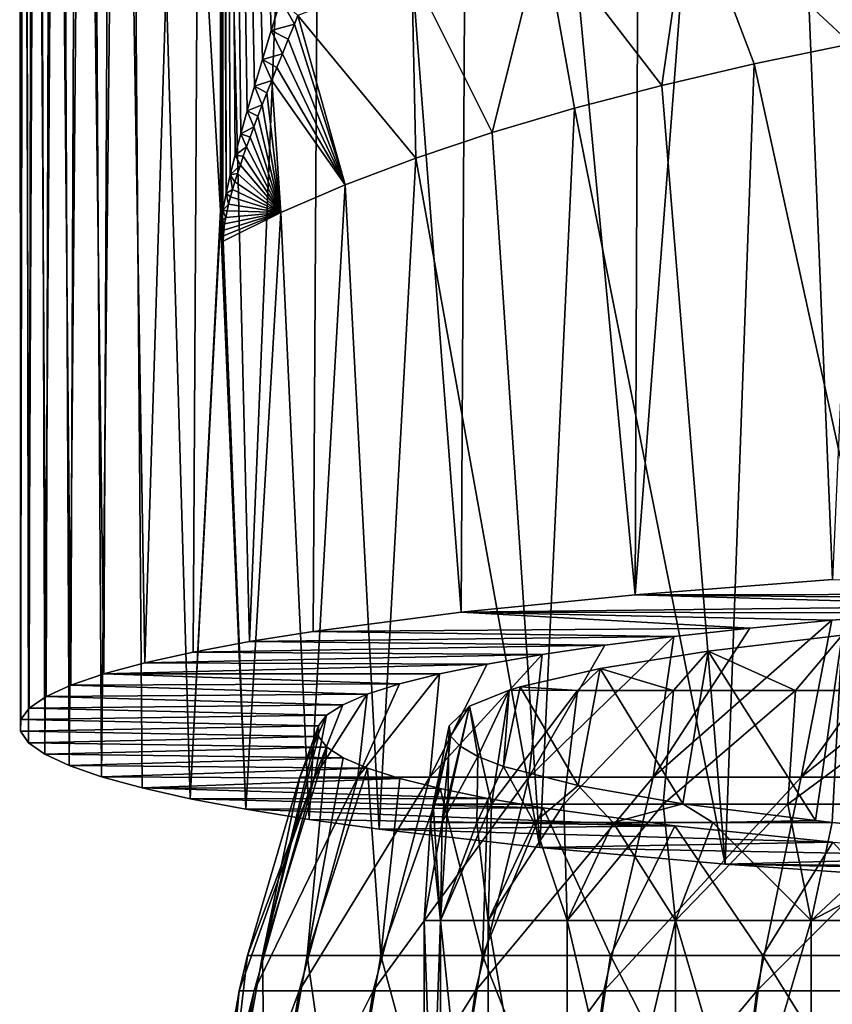
# Model space of a CAD drawing. Units: millimetres. Extents: x -26 to 26, y 0 to 117.
# Drawn here: x -25 to -15, y 73 to 85 of the extents above; entities that cross this region are included whole.
import ezdxf

# ---------------------------------------------------------------- set-up
doc = ezdxf.new("R2010")
doc.units = ezdxf.units.MM
doc.header["$LTSCALE"] = 101.851852
for name, color, linetype in [('144', 7, 'CONTINUOUS'), ('146', 7, 'CONTINUOUS'), ('152', 7, 'CONTINUOUS'), ('155', 7, 'CONTINUOUS'), ('159', 7, 'CONTINUOUS'), ('160', 7, 'CONTINUOUS'), ('178', 7, 'CONTINUOUS'), ('179', 7, 'CONTINUOUS'), ('199', 7, 'CONTINUOUS'), ('240', 7, 'CONTINUOUS'), ('241', 7, 'CONTINUOUS'), ('242', 7, 'CONTINUOUS'), ('243', 7, 'CONTINUOUS'), ('248', 7, 'CONTINUOUS')]:
    doc.layers.add(name, color=color, linetype=linetype)

msp = doc.modelspace()

# ---------------------------------------------------------------- linework, layer by layer
at = {"layer": '144', "color": 7, "linetype": 'CONTINUOUS', "true_color": 0xc8c8c8}
for points in [[(-20.061, 68.577, 7.512), (-20.25, 68.577, 4.755), (-20.061, 74, 7.512), (-20.061, 68.577, 7.512)], [(-20.061, 74, 7.512), (-20.25, 68.577, 4.755), (-20.25, 74, 4.755), (-20.061, 74, 7.512)], [(-19.499, 68.577, 10.218), (-20.061, 68.577, 7.512), (-20.061, 74, 7.512), (-19.499, 68.577, 10.218)], [(-19.499, 74, 10.218), (-19.499, 68.577, 10.218), (-20.061, 74, 7.512), (-19.499, 74, 10.218)], [(-18.574, 68.577, 12.823), (-19.499, 68.577, 10.218), (-19.499, 74, 10.218), (-18.574, 68.577, 12.823)], [(-18.574, 74, 12.823), (-18.574, 68.577, 12.823), (-19.499, 74, 10.218), (-18.574, 74, 12.823)], [(-17.302, 68.577, 15.277), (-18.574, 68.577, 12.823), (-17.302, 74, 15.277), (-17.302, 68.577, 15.277)], [(-17.302, 74, 15.277), (-18.574, 68.577, 12.823), (-18.574, 74, 12.823), (-17.302, 74, 15.277)], [(-15.708, 68.577, 17.535), (-17.302, 68.577, 15.277), (-15.708, 74, 17.535), (-15.708, 68.577, 17.535)], [(-15.708, 74, 17.535), (-17.302, 68.577, 15.277), (-17.302, 74, 15.277), (-15.708, 74, 17.535)], [(-13.822, 68.577, 19.555), (-15.708, 68.577, 17.535), (-13.822, 74, 19.554), (-13.822, 68.577, 19.555)], [(-13.822, 74, 19.554), (-15.708, 68.577, 17.535), (-15.708, 74, 17.535), (-13.822, 74, 19.554)]]:
    msp.add_3dface(points, dxfattribs=at)
at = {"layer": '146', "color": 7, "linetype": 'CONTINUOUS', "true_color": 0xc8c8c8}
for points in [[(-20.25, 74, 4.755), (-20.25, 68.577, 4.755), (-20.061, 68.577, 1.998), (-20.25, 74, 4.755)], [(-20.25, 74, 4.755), (-20.061, 68.577, 1.998), (-20.061, 74, 1.998), (-20.25, 74, 4.755)], [(-20.061, 68.577, 1.998), (-19.499, 68.577, -0.708), (-20.061, 74, 1.998), (-20.061, 68.577, 1.998)], [(-20.061, 74, 1.998), (-19.499, 68.577, -0.708), (-19.499, 74, -0.708), (-20.061, 74, 1.998)], [(-19.499, 68.577, -0.708), (-18.574, 68.577, -3.312), (-19.499, 74, -0.708), (-19.499, 68.577, -0.708)], [(-19.499, 74, -0.708), (-18.574, 68.577, -3.312), (-18.574, 74, -3.313), (-19.499, 74, -0.708)], [(-18.574, 68.577, -3.312), (-17.302, 68.577, -5.767), (-18.574, 74, -3.313), (-18.574, 68.577, -3.312)], [(-18.574, 74, -3.313), (-17.302, 68.577, -5.767), (-17.302, 74, -5.767), (-18.574, 74, -3.313)], [(-17.302, 68.577, -5.767), (-15.708, 68.577, -8.025), (-17.302, 74, -5.767), (-17.302, 68.577, -5.767)], [(-17.302, 74, -5.767), (-15.708, 68.577, -8.025), (-15.708, 74, -8.025), (-17.302, 74, -5.767)], [(-15.708, 68.577, -8.025), (-13.822, 68.577, -10.044), (-13.822, 74, -10.044), (-15.708, 68.577, -8.025)], [(-15.708, 74, -8.025), (-15.708, 68.577, -8.025), (-13.822, 74, -10.044), (-15.708, 74, -8.025)]]:
    msp.add_3dface(points, dxfattribs=at)
at = {"layer": '152', "color": 7, "linetype": 'CONTINUOUS', "true_color": 0xc8c8c8}
for points in [[(-24.196, 101.451, 11.012), (-24.037, 75.686, 11.596), (-23.767, 101.665, 12.48), (-24.196, 101.451, 11.012)], [(-24.037, 75.686, 11.596), (-23.563, 75.556, 13.079), (-23.767, 101.665, 12.48), (-24.037, 75.686, 11.596)], [(-23.563, 75.556, 13.079), (-22.998, 75.43, 14.529), (-23.767, 101.665, 12.48), (-23.563, 75.556, 13.079)], [(-23.767, 101.665, 12.48), (-22.998, 75.43, 14.529), (-22.643, 82.336, 15.322), (-23.767, 101.665, 12.48)], [(-22.643, 92.207, 15.322), (-23.767, 101.665, 12.48), (-22.643, 82.336, 15.322), (-22.643, 92.207, 15.322)], [(-24.536, 101.233, 9.52), (-24.418, 75.818, 10.087), (-24.196, 101.451, 11.012), (-24.536, 101.233, 9.52)], [(-24.418, 75.818, 10.087), (-24.037, 75.686, 11.596), (-24.196, 101.451, 11.012), (-24.418, 75.818, 10.087)], [(-24.783, 101.013, 8.01), (-24.705, 75.952, 8.556), (-24.536, 101.233, 9.52), (-24.783, 101.013, 8.01)], [(-24.705, 75.952, 8.556), (-24.418, 75.818, 10.087), (-24.536, 101.233, 9.52), (-24.705, 75.952, 8.556)], [(-24.938, 100.791, 6.486), (-24.895, 76.087, 7.011), (-24.783, 101.013, 8.01), (-24.938, 100.791, 6.486)], [(-24.895, 76.087, 7.011), (-24.705, 75.952, 8.556), (-24.783, 101.013, 8.01), (-24.895, 76.087, 7.011)], [(-24.999, 100.568, 4.956), (-24.989, 76.223, 5.457), (-24.938, 100.791, 6.486), (-24.999, 100.568, 4.956)], [(-24.989, 76.223, 5.457), (-24.895, 76.087, 7.011), (-24.938, 100.791, 6.486), (-24.989, 76.223, 5.457)], [(-24.986, 76.359, 3.9), (-24.989, 76.223, 5.457), (-24.999, 100.568, 4.956), (-24.986, 76.359, 3.9)], [(-24.966, 100.345, 3.425), (-24.986, 76.359, 3.9), (-24.999, 100.568, 4.956), (-24.966, 100.345, 3.425)], [(-24.887, 76.495, 2.346), (-24.986, 76.359, 3.9), (-24.966, 100.345, 3.425), (-24.887, 76.495, 2.346)], [(-24.84, 100.123, 1.9), (-24.887, 76.495, 2.346), (-24.966, 100.345, 3.425), (-24.84, 100.123, 1.9)], [(-24.69, 76.63, 0.802), (-24.887, 76.495, 2.346), (-24.84, 100.123, 1.9), (-24.69, 76.63, 0.802)], [(-24.62, 99.902, 0.385), (-24.69, 76.63, 0.802), (-24.84, 100.123, 1.9), (-24.62, 99.902, 0.385)], [(-24.398, 76.764, -0.728), (-24.69, 76.63, 0.802), (-24.62, 99.902, 0.385), (-24.398, 76.764, -0.728)], [(-24.309, 99.684, -1.113), (-24.398, 76.764, -0.728), (-24.62, 99.902, 0.385), (-24.309, 99.684, -1.113)], [(-24.012, 76.896, -2.235), (-24.398, 76.764, -0.728), (-24.309, 99.684, -1.113), (-24.012, 76.896, -2.235)], [(-23.906, 99.469, -2.588), (-24.012, 76.896, -2.235), (-24.309, 99.684, -1.113), (-23.906, 99.469, -2.588)], [(-23.532, 77.026, -3.716), (-24.012, 76.896, -2.235), (-23.906, 99.469, -2.588), (-23.532, 77.026, -3.716)], [(-22.836, 99.052, -5.449), (-23.532, 77.026, -3.716), (-23.906, 99.469, -2.588), (-22.836, 99.052, -5.449)], [(-22.961, 77.152, -5.164), (-23.532, 77.026, -3.716), (-22.836, 99.052, -5.449), (-22.961, 77.152, -5.164)], [(-22.301, 77.276, -6.573), (-22.961, 77.152, -5.164), (-22.836, 99.052, -5.449), (-22.301, 77.276, -6.573)], [(-21.428, 98.658, -8.153), (-22.301, 77.276, -6.573), (-22.836, 99.052, -5.449), (-21.428, 98.658, -8.153)], [(-21.555, 77.395, -7.939), (-22.301, 77.276, -6.573), (-21.428, 98.658, -8.153), (-21.555, 77.395, -7.939)], [(-19.817, 77.621, -10.515), (-21.555, 77.395, -7.939), (-21.428, 98.658, -8.153), (-19.817, 77.621, -10.515)], [(-19.704, 98.293, -10.662), (-19.817, 77.621, -10.515), (-21.428, 98.658, -8.153), (-19.704, 98.293, -10.662)], [(-17.775, 77.825, -12.855), (-19.817, 77.621, -10.515), (-19.704, 98.293, -10.662), (-17.775, 77.825, -12.855)], [(-17.691, 97.961, -12.94), (-17.775, 77.825, -12.855), (-19.704, 98.293, -10.662), (-17.691, 97.961, -12.94)], [(-16.264, 97.669, -14.262), (-17.775, 77.825, -12.855), (-17.691, 97.961, -12.94), (-16.264, 97.669, -14.262)], [(-15.458, 78.006, -14.923), (-17.775, 77.825, -12.855), (-16.264, 97.669, -14.262), (-15.458, 78.006, -14.923)], [(-14.604, 97.169, -15.566), (-15.458, 78.006, -14.923), (-16.264, 97.669, -14.262), (-14.604, 97.169, -15.566)], [(-16.376, 84.06, 23.615), (-14.285, 74.492, 25.242), (-15.237, 84.296, 24.545), (-16.376, 84.06, 23.615)], [(-17.461, 83.807, 22.617), (-16.717, 74.661, 23.313), (-16.376, 84.06, 23.615), (-17.461, 83.807, 22.617)], [(-16.717, 74.661, 23.313), (-14.285, 74.492, 25.242), (-16.376, 84.06, 23.615), (-16.717, 74.661, 23.313)], [(-18.487, 83.538, 21.554), (-16.717, 74.661, 23.313), (-17.461, 83.807, 22.617), (-18.487, 83.538, 21.554)], [(-19.452, 83.253, 20.429), (-18.893, 74.855, 21.097), (-18.487, 83.538, 21.554), (-19.452, 83.253, 20.429)], [(-18.893, 74.855, 21.097), (-16.717, 74.661, 23.313), (-18.487, 83.538, 21.554), (-18.893, 74.855, 21.097)], [(-20.35, 82.953, 19.247), (-18.893, 74.855, 21.097), (-19.452, 83.253, 20.429), (-20.35, 82.953, 19.247)], [(-21.178, 82.64, 18.01), (-20.778, 75.071, 18.627), (-20.35, 82.953, 19.247), (-21.178, 82.64, 18.01)], [(-20.778, 75.071, 18.627), (-18.893, 74.855, 21.097), (-20.35, 82.953, 19.247), (-20.778, 75.071, 18.627)], [(-21.933, 82.314, 16.723), (-21.602, 75.186, 17.308), (-21.178, 82.64, 18.01), (-21.933, 82.314, 16.723)], [(-21.602, 75.186, 17.308), (-20.778, 75.071, 18.627), (-21.178, 82.64, 18.01), (-21.602, 75.186, 17.308)], [(-22.643, 82.336, 15.322), (-22.998, 75.43, 14.529), (-22.64, 82.218, 15.328), (-22.643, 82.336, 15.322)], [(-22.998, 75.43, 14.529), (-22.343, 75.306, 15.94), (-22.64, 82.218, 15.328), (-22.998, 75.43, 14.529)], [(-22.64, 82.218, 15.328), (-22.343, 75.306, 15.94), (-22.633, 82.12, 15.344), (-22.64, 82.218, 15.328)], [(-22.61, 81.976, 15.392), (-22.343, 75.306, 15.94), (-21.933, 82.314, 16.723), (-22.61, 81.976, 15.392)], [(-22.343, 75.306, 15.94), (-21.602, 75.186, 17.308), (-21.933, 82.314, 16.723), (-22.343, 75.306, 15.94)], [(-22.633, 82.12, 15.344), (-22.343, 75.306, 15.94), (-22.61, 81.976, 15.392), (-22.633, 82.12, 15.344)]]:
    msp.add_3dface(points, dxfattribs=at)
at = {"layer": '155', "color": 7, "linetype": 'CONTINUOUS', "true_color": 0xc8c8c8}
for points in [[(-22.047, 84.45, 16.748), (-21.935, 84.814, 17.021), (-22.613, 102.1, 15.39), (-22.047, 84.45, 16.748)], [(-22.149, 84.112, 16.5), (-22.047, 84.45, 16.748), (-22.613, 102.1, 15.39), (-22.149, 84.112, 16.5)], [(-22.242, 83.799, 16.274), (-22.149, 84.112, 16.5), (-22.613, 102.1, 15.39), (-22.242, 83.799, 16.274)], [(-22.327, 83.509, 16.071), (-22.242, 83.799, 16.274), (-22.613, 102.1, 15.39), (-22.327, 83.509, 16.071)], [(-22.403, 83.239, 15.889), (-22.327, 83.509, 16.071), (-22.613, 102.1, 15.39), (-22.403, 83.239, 15.889)], [(-22.47, 82.989, 15.728), (-22.403, 83.239, 15.889), (-22.613, 102.1, 15.39), (-22.47, 82.989, 15.728)], [(-22.528, 82.756, 15.59), (-22.47, 82.989, 15.728), (-22.613, 102.1, 15.39), (-22.528, 82.756, 15.59)], [(-22.576, 82.539, 15.476), (-22.528, 82.756, 15.59), (-22.613, 102.1, 15.39), (-22.576, 82.539, 15.476)], [(-22.613, 92.218, 15.39), (-22.576, 82.539, 15.476), (-22.613, 102.1, 15.39), (-22.613, 92.218, 15.39)], [(-22.613, 82.336, 15.39), (-22.576, 82.539, 15.476), (-22.613, 92.218, 15.39), (-22.613, 82.336, 15.39)]]:
    msp.add_3dface(points, dxfattribs=at)
at = {"layer": '159', "color": 7, "linetype": 'CONTINUOUS', "true_color": 0xc8c8c8}
for points in [[(-17.136, 86.062, 23.136), (-15.237, 84.296, 24.545), (-15.246, 86.458, 24.73), (-17.136, 86.062, 23.136)], [(-18.858, 85.622, 21.369), (-17.461, 83.807, 22.617), (-17.136, 86.062, 23.136), (-18.858, 85.622, 21.369)], [(-17.461, 83.807, 22.617), (-16.376, 84.06, 23.615), (-17.136, 86.062, 23.136), (-17.461, 83.807, 22.617)], [(-16.376, 84.06, 23.615), (-15.237, 84.296, 24.545), (-17.136, 86.062, 23.136), (-16.376, 84.06, 23.615)], [(-20.394, 85.144, 19.447), (-19.452, 83.253, 20.429), (-18.858, 85.622, 21.369), (-20.394, 85.144, 19.447)], [(-19.452, 83.253, 20.429), (-18.487, 83.538, 21.554), (-18.858, 85.622, 21.369), (-19.452, 83.253, 20.429)], [(-18.487, 83.538, 21.554), (-17.461, 83.807, 22.617), (-18.858, 85.622, 21.369), (-18.487, 83.538, 21.554)], [(-21.733, 84.629, 17.388), (-20.35, 82.953, 19.247), (-20.394, 85.144, 19.447), (-21.733, 84.629, 17.388)], [(-20.35, 82.953, 19.247), (-19.452, 83.253, 20.429), (-20.394, 85.144, 19.447), (-20.35, 82.953, 19.247)], [(-21.847, 84.349, 17.13), (-21.178, 82.64, 18.01), (-21.774, 84.527, 17.294), (-21.847, 84.349, 17.13)], [(-21.774, 84.527, 17.294), (-21.178, 82.64, 18.01), (-21.733, 84.629, 17.388), (-21.774, 84.527, 17.294)], [(-21.178, 82.64, 18.01), (-20.35, 82.953, 19.247), (-21.733, 84.629, 17.388), (-21.178, 82.64, 18.01)], [(-21.915, 84.179, 16.976), (-21.178, 82.64, 18.01), (-21.847, 84.349, 17.13), (-21.915, 84.179, 16.976)], [(-21.98, 84.018, 16.83), (-21.178, 82.64, 18.01), (-21.915, 84.179, 16.976), (-21.98, 84.018, 16.83)], [(-22.041, 83.864, 16.692), (-21.178, 82.64, 18.01), (-21.98, 84.018, 16.83), (-22.041, 83.864, 16.692)], [(-22.098, 83.718, 16.562), (-21.933, 82.314, 16.723), (-22.041, 83.864, 16.692), (-22.098, 83.718, 16.562)], [(-21.933, 82.314, 16.723), (-21.178, 82.64, 18.01), (-22.041, 83.864, 16.692), (-21.933, 82.314, 16.723)], [(-22.152, 83.579, 16.44), (-21.933, 82.314, 16.723), (-22.098, 83.718, 16.562), (-22.152, 83.579, 16.44)], [(-22.202, 83.446, 16.325), (-21.933, 82.314, 16.723), (-22.152, 83.579, 16.44), (-22.202, 83.446, 16.325)], [(-22.249, 83.32, 16.217), (-21.933, 82.314, 16.723), (-22.202, 83.446, 16.325), (-22.249, 83.32, 16.217)], [(-22.294, 83.2, 16.116), (-21.933, 82.314, 16.723), (-22.249, 83.32, 16.217), (-22.294, 83.2, 16.116)], [(-22.335, 83.085, 16.021), (-21.933, 82.314, 16.723), (-22.294, 83.2, 16.116), (-22.335, 83.085, 16.021)], [(-22.374, 82.976, 15.933), (-21.933, 82.314, 16.723), (-22.335, 83.085, 16.021), (-22.374, 82.976, 15.933)], [(-22.409, 82.871, 15.852), (-21.933, 82.314, 16.723), (-22.374, 82.976, 15.933), (-22.409, 82.871, 15.852)], [(-22.442, 82.772, 15.776), (-21.933, 82.314, 16.723), (-22.409, 82.871, 15.852), (-22.442, 82.772, 15.776)], [(-22.5, 82.585, 15.645), (-21.933, 82.314, 16.723), (-22.472, 82.676, 15.707), (-22.5, 82.585, 15.645)], [(-22.472, 82.676, 15.707), (-21.933, 82.314, 16.723), (-22.442, 82.772, 15.776), (-22.472, 82.676, 15.707)], [(-22.524, 82.497, 15.588), (-21.933, 82.314, 16.723), (-22.5, 82.585, 15.645), (-22.524, 82.497, 15.588)], [(-22.546, 82.413, 15.538), (-21.933, 82.314, 16.723), (-22.524, 82.497, 15.588), (-22.546, 82.413, 15.538)], [(-22.581, 82.254, 15.459), (-21.933, 82.314, 16.723), (-22.565, 82.332, 15.495), (-22.581, 82.254, 15.459)], [(-22.565, 82.332, 15.495), (-21.933, 82.314, 16.723), (-22.546, 82.413, 15.538), (-22.565, 82.332, 15.495)], [(-22.61, 81.976, 15.392), (-21.933, 82.314, 16.723), (-22.608, 82.04, 15.397), (-22.61, 81.976, 15.392)], [(-22.608, 82.04, 15.397), (-21.933, 82.314, 16.723), (-22.602, 82.107, 15.41), (-22.608, 82.04, 15.397)], [(-22.602, 82.107, 15.41), (-21.933, 82.314, 16.723), (-22.593, 82.179, 15.43), (-22.602, 82.107, 15.41)], [(-22.593, 82.179, 15.43), (-21.933, 82.314, 16.723), (-22.581, 82.254, 15.459), (-22.593, 82.179, 15.43)]]:
    msp.add_3dface(points, dxfattribs=at)
at = {"layer": '160', "color": 7, "linetype": 'CONTINUOUS', "true_color": 0xc8c8c8}
for points in [[(-21.935, 84.814, 17.021), (-22.047, 84.45, 16.748), (-21.774, 84.527, 17.294), (-21.935, 84.814, 17.021)], [(-21.935, 84.814, 17.021), (-21.774, 84.527, 17.294), (-21.733, 84.629, 17.388), (-21.935, 84.814, 17.021)], [(-22.047, 84.45, 16.748), (-21.847, 84.349, 17.13), (-21.774, 84.527, 17.294), (-22.047, 84.45, 16.748)], [(-22.047, 84.45, 16.748), (-22.149, 84.112, 16.5), (-21.915, 84.179, 16.976), (-22.047, 84.45, 16.748)], [(-22.047, 84.45, 16.748), (-21.915, 84.179, 16.976), (-21.847, 84.349, 17.13), (-22.047, 84.45, 16.748)], [(-22.149, 84.112, 16.5), (-21.98, 84.018, 16.83), (-21.915, 84.179, 16.976), (-22.149, 84.112, 16.5)], [(-22.149, 84.112, 16.5), (-22.242, 83.799, 16.274), (-22.041, 83.864, 16.692), (-22.149, 84.112, 16.5)], [(-22.149, 84.112, 16.5), (-22.041, 83.864, 16.692), (-21.98, 84.018, 16.83), (-22.149, 84.112, 16.5)], [(-22.242, 83.799, 16.274), (-22.098, 83.718, 16.562), (-22.041, 83.864, 16.692), (-22.242, 83.799, 16.274)], [(-22.242, 83.799, 16.274), (-22.327, 83.509, 16.071), (-22.152, 83.579, 16.44), (-22.242, 83.799, 16.274)], [(-22.242, 83.799, 16.274), (-22.152, 83.579, 16.44), (-22.098, 83.718, 16.562), (-22.242, 83.799, 16.274)], [(-22.327, 83.509, 16.071), (-22.403, 83.239, 15.889), (-22.249, 83.32, 16.217), (-22.327, 83.509, 16.071)], [(-22.327, 83.509, 16.071), (-22.202, 83.446, 16.325), (-22.152, 83.579, 16.44), (-22.327, 83.509, 16.071)], [(-22.327, 83.509, 16.071), (-22.249, 83.32, 16.217), (-22.202, 83.446, 16.325), (-22.327, 83.509, 16.071)], [(-22.403, 83.239, 15.889), (-22.294, 83.2, 16.116), (-22.249, 83.32, 16.217), (-22.403, 83.239, 15.889)], [(-22.403, 83.239, 15.889), (-22.47, 82.989, 15.728), (-22.335, 83.085, 16.021), (-22.403, 83.239, 15.889)], [(-22.403, 83.239, 15.889), (-22.335, 83.085, 16.021), (-22.294, 83.2, 16.116), (-22.403, 83.239, 15.889)], [(-22.47, 82.989, 15.728), (-22.374, 82.976, 15.933), (-22.335, 83.085, 16.021), (-22.47, 82.989, 15.728)], [(-22.47, 82.989, 15.728), (-22.528, 82.756, 15.59), (-22.409, 82.871, 15.852), (-22.47, 82.989, 15.728)], [(-22.47, 82.989, 15.728), (-22.409, 82.871, 15.852), (-22.374, 82.976, 15.933), (-22.47, 82.989, 15.728)], [(-22.528, 82.756, 15.59), (-22.442, 82.772, 15.776), (-22.409, 82.871, 15.852), (-22.528, 82.756, 15.59)], [(-22.528, 82.756, 15.59), (-22.576, 82.539, 15.476), (-22.5, 82.585, 15.645), (-22.528, 82.756, 15.59)], [(-22.528, 82.756, 15.59), (-22.472, 82.676, 15.707), (-22.442, 82.772, 15.776), (-22.528, 82.756, 15.59)], [(-22.528, 82.756, 15.59), (-22.5, 82.585, 15.645), (-22.472, 82.676, 15.707), (-22.528, 82.756, 15.59)], [(-22.576, 82.539, 15.476), (-22.524, 82.497, 15.588), (-22.5, 82.585, 15.645), (-22.576, 82.539, 15.476)], [(-22.576, 82.539, 15.476), (-22.613, 82.336, 15.39), (-22.546, 82.413, 15.538), (-22.576, 82.539, 15.476)], [(-22.576, 82.539, 15.476), (-22.546, 82.413, 15.538), (-22.524, 82.497, 15.588), (-22.576, 82.539, 15.476)], [(-22.581, 82.254, 15.459), (-22.613, 82.336, 15.39), (-22.618, 82.223, 15.376), (-22.581, 82.254, 15.459)], [(-22.613, 82.336, 15.39), (-22.565, 82.332, 15.495), (-22.546, 82.413, 15.538), (-22.613, 82.336, 15.39)], [(-22.613, 82.336, 15.39), (-22.581, 82.254, 15.459), (-22.565, 82.332, 15.495), (-22.613, 82.336, 15.39)], [(-22.619, 82.126, 15.374), (-22.593, 82.179, 15.43), (-22.618, 82.223, 15.376), (-22.619, 82.126, 15.374)], [(-22.593, 82.179, 15.43), (-22.581, 82.254, 15.459), (-22.618, 82.223, 15.376), (-22.593, 82.179, 15.43)], [(-22.602, 82.107, 15.41), (-22.593, 82.179, 15.43), (-22.619, 82.126, 15.374), (-22.602, 82.107, 15.41)], [(-22.61, 81.976, 15.392), (-22.608, 82.04, 15.397), (-22.619, 82.126, 15.374), (-22.61, 81.976, 15.392)], [(-22.608, 82.04, 15.397), (-22.602, 82.107, 15.41), (-22.619, 82.126, 15.374), (-22.608, 82.04, 15.397)]]:
    msp.add_3dface(points, dxfattribs=at)
at = {"layer": '178', "color": 7, "linetype": 'CONTINUOUS', "true_color": 0xc8c8c8}
for points in [[(-22.643, 82.336, 15.322), (-22.64, 82.218, 15.328), (-22.627, 82.336, 15.356), (-22.643, 82.336, 15.322)], [(-22.613, 82.336, 15.39), (-22.64, 82.218, 15.328), (-22.618, 82.223, 15.376), (-22.613, 82.336, 15.39)], [(-22.64, 82.218, 15.328), (-22.613, 82.336, 15.39), (-22.627, 82.336, 15.356), (-22.64, 82.218, 15.328)], [(-22.64, 82.218, 15.328), (-22.633, 82.12, 15.344), (-22.618, 82.223, 15.376), (-22.64, 82.218, 15.328)], [(-22.633, 82.12, 15.344), (-22.619, 82.126, 15.374), (-22.618, 82.223, 15.376), (-22.633, 82.12, 15.344)], [(-22.633, 82.12, 15.344), (-22.61, 81.976, 15.392), (-22.619, 82.126, 15.374), (-22.633, 82.12, 15.344)]]:
    msp.add_3dface(points, dxfattribs=at)
at = {"layer": '179', "color": 7, "linetype": 'CONTINUOUS', "true_color": 0xc8c8c8}
for points in [[(-22.643, 102.079, 15.322), (-22.627, 82.336, 15.356), (-22.627, 102.09, 15.356), (-22.643, 102.079, 15.322)], [(-22.643, 102.079, 15.322), (-22.643, 92.207, 15.322), (-22.627, 82.336, 15.356), (-22.643, 102.079, 15.322)], [(-22.613, 82.336, 15.39), (-22.613, 92.218, 15.39), (-22.627, 102.09, 15.356), (-22.613, 82.336, 15.39)], [(-22.627, 82.336, 15.356), (-22.613, 82.336, 15.39), (-22.627, 102.09, 15.356), (-22.627, 82.336, 15.356)], [(-22.643, 92.207, 15.322), (-22.643, 82.336, 15.322), (-22.627, 82.336, 15.356), (-22.643, 92.207, 15.322)]]:
    msp.add_3dface(points, dxfattribs=at)
at = {"layer": '199', "color": 7, "linetype": 'CONTINUOUS', "true_color": 0xc8c8c8}
for points in [[(-17.775, 77.825, -12.855), (-15.458, 78.006, -14.923), (-10.966, 77.836, -12.972), (-17.775, 77.825, -12.855)], [(-19.817, 77.621, -10.515), (-17.775, 77.825, -12.855), (-13.335, 77.694, -11.351), (-19.817, 77.621, -10.515)], [(-12.178, 77.768, -12.201), (-17.775, 77.825, -12.855), (-10.966, 77.836, -12.972), (-12.178, 77.768, -12.201)], [(-13.335, 77.694, -11.351), (-17.775, 77.825, -12.855), (-12.178, 77.768, -12.201), (-13.335, 77.694, -11.351)], [(-21.555, 77.395, -7.939), (-19.817, 77.621, -10.515), (-16.428, 77.433, -8.368), (-21.555, 77.395, -7.939)], [(-14.432, 77.613, -10.426), (-19.817, 77.621, -10.515), (-13.335, 77.694, -11.351), (-14.432, 77.613, -10.426)], [(-16.428, 77.433, -8.368), (-19.817, 77.621, -10.515), (-15.465, 77.526, -9.43), (-16.428, 77.433, -8.368)], [(-15.465, 77.526, -9.43), (-19.817, 77.621, -10.515), (-14.432, 77.613, -10.426), (-15.465, 77.526, -9.43)], [(-22.301, 77.276, -6.573), (-21.555, 77.395, -7.939), (-17.319, 77.334, -7.243), (-22.301, 77.276, -6.573)], [(-17.319, 77.334, -7.243), (-21.555, 77.395, -7.939), (-16.428, 77.433, -8.368), (-17.319, 77.334, -7.243)], [(-22.961, 77.152, -5.164), (-22.301, 77.276, -6.573), (-18.132, 77.231, -6.062), (-22.961, 77.152, -5.164)], [(-18.132, 77.231, -6.062), (-22.301, 77.276, -6.573), (-17.319, 77.334, -7.243), (-18.132, 77.231, -6.062)], [(-23.532, 77.026, -3.716), (-22.961, 77.152, -5.164), (-18.864, 77.123, -4.83), (-23.532, 77.026, -3.716)], [(-18.864, 77.123, -4.83), (-22.961, 77.152, -5.164), (-18.132, 77.231, -6.062), (-18.864, 77.123, -4.83)], [(-24.012, 76.896, -2.235), (-23.532, 77.026, -3.716), (-19.511, 77.011, -3.551), (-24.012, 76.896, -2.235)], [(-20.072, 76.896, -2.232), (-24.012, 76.896, -2.235), (-19.511, 77.011, -3.551), (-20.072, 76.896, -2.232)], [(-19.511, 77.011, -3.551), (-23.532, 77.026, -3.716), (-18.864, 77.123, -4.83), (-19.511, 77.011, -3.551)], [(-24.398, 76.764, -0.728), (-24.012, 76.896, -2.235), (-20.542, 76.778, -0.879), (-24.398, 76.764, -0.728)], [(-20.542, 76.778, -0.879), (-24.012, 76.896, -2.235), (-20.072, 76.896, -2.232), (-20.542, 76.778, -0.879)], [(-20.922, 76.657, 0.503), (-24.398, 76.764, -0.728), (-20.542, 76.778, -0.879), (-20.922, 76.657, 0.503)], [(-24.69, 76.63, 0.802), (-24.398, 76.764, -0.728), (-20.922, 76.657, 0.503), (-24.69, 76.63, 0.802)], [(-24.887, 76.495, 2.346), (-24.69, 76.63, 0.802), (-21.207, 76.534, 1.906), (-24.887, 76.495, 2.346)], [(-21.207, 76.534, 1.906), (-24.69, 76.63, 0.802), (-20.922, 76.657, 0.503), (-21.207, 76.534, 1.906)], [(-24.986, 76.359, 3.9), (-24.887, 76.495, 2.346), (-21.398, 76.41, 3.326), (-24.986, 76.359, 3.9)], [(-21.398, 76.41, 3.326), (-24.887, 76.495, 2.346), (-21.207, 76.534, 1.906), (-21.398, 76.41, 3.326)], [(-24.989, 76.223, 5.457), (-24.986, 76.359, 3.9), (-21.493, 76.285, 4.755), (-24.989, 76.223, 5.457)], [(-21.493, 76.285, 4.755), (-24.986, 76.359, 3.9), (-21.398, 76.41, 3.326), (-21.493, 76.285, 4.755)], [(-24.989, 76.223, 5.457), (-21.493, 76.285, 4.755), (-21.492, 76.159, 6.186), (-24.989, 76.223, 5.457)], [(-24.895, 76.087, 7.011), (-24.989, 76.223, 5.457), (-21.492, 76.159, 6.186), (-24.895, 76.087, 7.011)], [(-21.395, 76.034, 7.615), (-24.895, 76.087, 7.011), (-21.492, 76.159, 6.186), (-21.395, 76.034, 7.615)], [(-24.705, 75.952, 8.556), (-24.895, 76.087, 7.011), (-21.395, 76.034, 7.615), (-24.705, 75.952, 8.556)], [(-21.203, 75.91, 9.033), (-24.705, 75.952, 8.556), (-21.395, 76.034, 7.615), (-21.203, 75.91, 9.033)], [(-24.418, 75.818, 10.087), (-24.705, 75.952, 8.556), (-21.203, 75.91, 9.033), (-24.418, 75.818, 10.087)], [(-20.916, 75.788, 10.436), (-24.418, 75.818, 10.087), (-21.203, 75.91, 9.033), (-20.916, 75.788, 10.436)], [(-24.037, 75.686, 11.596), (-24.418, 75.818, 10.087), (-20.916, 75.788, 10.436), (-24.037, 75.686, 11.596)], [(-20.536, 75.667, 11.815), (-24.037, 75.686, 11.596), (-20.916, 75.788, 10.436), (-20.536, 75.667, 11.815)], [(-23.563, 75.556, 13.079), (-24.037, 75.686, 11.596), (-20.536, 75.667, 11.815), (-23.563, 75.556, 13.079)], [(-20.064, 75.549, 13.167), (-23.563, 75.556, 13.079), (-20.536, 75.667, 11.815), (-20.064, 75.549, 13.167)], [(-22.998, 75.43, 14.529), (-23.563, 75.556, 13.079), (-19.502, 75.433, 14.485), (-22.998, 75.43, 14.529)], [(-19.502, 75.433, 14.485), (-23.563, 75.556, 13.079), (-20.064, 75.549, 13.167), (-19.502, 75.433, 14.485)], [(-18.854, 75.322, 15.762), (-22.998, 75.43, 14.529), (-19.502, 75.433, 14.485), (-18.854, 75.322, 15.762)], [(-22.343, 75.306, 15.94), (-22.998, 75.43, 14.529), (-18.854, 75.322, 15.762), (-22.343, 75.306, 15.94)], [(-17.308, 75.111, 18.173), (-22.343, 75.306, 15.94), (-18.854, 75.322, 15.762), (-17.308, 75.111, 18.173)], [(-21.602, 75.186, 17.308), (-22.343, 75.306, 15.94), (-17.308, 75.111, 18.173), (-21.602, 75.186, 17.308)], [(-20.778, 75.071, 18.627), (-21.602, 75.186, 17.308), (-17.308, 75.111, 18.173), (-20.778, 75.071, 18.627)], [(-15.453, 74.92, 20.357), (-20.778, 75.071, 18.627), (-17.308, 75.111, 18.173), (-15.453, 74.92, 20.357)], [(-18.893, 74.855, 21.097), (-20.778, 75.071, 18.627), (-15.453, 74.92, 20.357), (-18.893, 74.855, 21.097)], [(-13.322, 74.752, 22.275), (-18.893, 74.855, 21.097), (-15.453, 74.92, 20.357), (-13.322, 74.752, 22.275)], [(-16.717, 74.661, 23.313), (-18.893, 74.855, 21.097), (-13.322, 74.752, 22.275), (-16.717, 74.661, 23.313)], [(-10.955, 74.61, 23.894), (-16.717, 74.661, 23.313), (-13.322, 74.752, 22.275), (-10.955, 74.61, 23.894)], [(-14.285, 74.492, 25.242), (-16.717, 74.661, 23.313), (-8.392, 74.497, 25.184), (-14.285, 74.492, 25.242)], [(-8.392, 74.497, 25.184), (-16.717, 74.661, 23.313), (-10.955, 74.61, 23.894), (-8.392, 74.497, 25.184)]]:
    msp.add_3dface(points, dxfattribs=at)
at = {"layer": '240', "color": 7, "linetype": 'CONTINUOUS', "true_color": 0xc8c8c8}
for points in [[(-21.492, 76.159, 6.186), (-21.493, 76.285, 4.755), (-22.15, 73.59, 7.553), (-21.492, 76.159, 6.186)], [(-22.15, 73.59, 7.553), (-21.493, 76.285, 4.755), (-21.71, 75.684, 4.755), (-22.15, 73.59, 7.553)], [(-21.395, 76.034, 7.615), (-21.492, 76.159, 6.186), (-22.15, 73.59, 7.553), (-21.395, 76.034, 7.615)], [(-21.625, 73.59, 10.307), (-21.395, 76.034, 7.615), (-22.15, 73.59, 7.553), (-21.625, 73.59, 10.307)], [(-21.203, 75.91, 9.033), (-21.395, 76.034, 7.615), (-21.625, 73.59, 10.307), (-21.203, 75.91, 9.033)], [(-20.916, 75.788, 10.436), (-21.203, 75.91, 9.033), (-21.625, 73.59, 10.307), (-20.916, 75.788, 10.436)], [(-20.758, 73.59, 12.974), (-20.916, 75.788, 10.436), (-21.625, 73.59, 10.307), (-20.758, 73.59, 12.974)], [(-20.536, 75.667, 11.815), (-20.916, 75.788, 10.436), (-20.758, 73.59, 12.974), (-20.536, 75.667, 11.815)], [(-22.326, 73.59, 4.755), (-22.15, 73.59, 7.553), (-21.71, 75.684, 4.755), (-22.326, 73.59, 4.755)], [(-20.064, 75.549, 13.167), (-20.536, 75.667, 11.815), (-20.758, 73.59, 12.974), (-20.064, 75.549, 13.167)], [(-19.565, 73.59, 15.511), (-20.064, 75.549, 13.167), (-20.758, 73.59, 12.974), (-19.565, 73.59, 15.511)], [(-19.502, 75.433, 14.485), (-20.064, 75.549, 13.167), (-19.565, 73.59, 15.511), (-19.502, 75.433, 14.485)], [(-18.854, 75.322, 15.762), (-19.502, 75.433, 14.485), (-19.565, 73.59, 15.511), (-18.854, 75.322, 15.762)], [(-18.062, 73.59, 17.878), (-18.854, 75.322, 15.762), (-19.565, 73.59, 15.511), (-18.062, 73.59, 17.878)], [(-17.308, 75.111, 18.173), (-18.854, 75.322, 15.762), (-18.062, 73.59, 17.878), (-17.308, 75.111, 18.173)], [(-16.275, 73.59, 20.038), (-17.308, 75.111, 18.173), (-18.062, 73.59, 17.878), (-16.275, 73.59, 20.038)], [(-15.453, 74.92, 20.357), (-17.308, 75.111, 18.173), (-16.275, 73.59, 20.038), (-15.453, 74.92, 20.357)], [(-14.231, 73.59, 21.958), (-15.453, 74.92, 20.357), (-16.275, 73.59, 20.038), (-14.231, 73.59, 21.958)], [(-22.15, 73.59, 7.553), (-22.326, 73.59, 4.755), (-22.651, 70.812, 7.617), (-22.15, 73.59, 7.553)], [(-22.15, 73.59, 7.553), (-22.651, 70.812, 7.617), (-22.114, 70.812, 10.433), (-22.15, 73.59, 7.553)], [(-22.651, 70.812, 7.617), (-22.326, 73.59, 4.755), (-22.424, 73.173, 4.755), (-22.651, 70.812, 7.617)], [(-21.625, 73.59, 10.307), (-22.15, 73.59, 7.553), (-22.114, 70.812, 10.433), (-21.625, 73.59, 10.307)], [(-21.625, 73.59, 10.307), (-22.114, 70.812, 10.433), (-21.228, 70.812, 13.16), (-21.625, 73.59, 10.307)], [(-20.758, 73.59, 12.974), (-21.625, 73.59, 10.307), (-21.228, 70.812, 13.16), (-20.758, 73.59, 12.974)], [(-20.758, 73.59, 12.974), (-21.228, 70.812, 13.16), (-20.007, 70.812, 15.754), (-20.758, 73.59, 12.974)], [(-19.565, 73.59, 15.511), (-20.758, 73.59, 12.974), (-20.007, 70.812, 15.754), (-19.565, 73.59, 15.511)], [(-19.565, 73.59, 15.511), (-20.007, 70.812, 15.754), (-18.471, 70.812, 18.175), (-19.565, 73.59, 15.511)], [(-18.062, 73.59, 17.878), (-19.565, 73.59, 15.511), (-18.471, 70.812, 18.175), (-18.062, 73.59, 17.878)], [(-18.062, 73.59, 17.878), (-18.471, 70.812, 18.175), (-16.643, 70.812, 20.384), (-18.062, 73.59, 17.878)], [(-16.275, 73.59, 20.038), (-18.062, 73.59, 17.878), (-16.643, 70.812, 20.384), (-16.275, 73.59, 20.038)], [(-16.275, 73.59, 20.038), (-16.643, 70.812, 20.384), (-14.553, 70.812, 22.347), (-16.275, 73.59, 20.038)], [(-14.231, 73.59, 21.958), (-16.275, 73.59, 20.038), (-14.553, 70.812, 22.347), (-14.231, 73.59, 21.958)], [(-22.831, 70.812, 4.755), (-22.651, 70.812, 7.617), (-22.424, 73.173, 4.755), (-22.831, 70.812, 4.755)]]:
    msp.add_3dface(points, dxfattribs=at)
at = {"layer": '241', "color": 7, "linetype": 'CONTINUOUS', "true_color": 0xc8c8c8}
for points in [[(-19.957, 76.285, 4.755), (-19.941, 76.165, 6.12), (-20.146, 75.366, 4.755), (-19.957, 76.285, 4.755)], [(-20.04, 75.152, 7.096), (-20.176, 75.152, 4.755), (-19.941, 76.165, 6.12), (-20.04, 75.152, 7.096)], [(-19.941, 76.165, 6.12), (-20.176, 75.152, 4.755), (-20.146, 75.366, 4.755), (-19.941, 76.165, 6.12)], [(-19.829, 76.046, 7.486), (-20.04, 75.152, 7.096), (-19.941, 76.165, 6.12), (-19.829, 76.046, 7.486)], [(-19.621, 75.927, 8.842), (-20.04, 75.152, 7.096), (-19.829, 76.046, 7.486), (-19.621, 75.927, 8.842)], [(-19.633, 75.152, 9.405), (-20.04, 75.152, 7.096), (-19.621, 75.927, 8.842), (-19.633, 75.152, 9.405)], [(-19.32, 75.81, 10.18), (-19.633, 75.152, 9.405), (-19.621, 75.927, 8.842), (-19.32, 75.81, 10.18)], [(-18.961, 75.152, 11.652), (-19.633, 75.152, 9.405), (-19.32, 75.81, 10.18), (-18.961, 75.152, 11.652)], [(-18.444, 75.583, 12.77), (-18.961, 75.152, 11.652), (-19.32, 75.81, 10.18), (-18.444, 75.583, 12.77)], [(-18.033, 75.152, 13.805), (-18.961, 75.152, 11.652), (-18.444, 75.583, 12.77), (-18.033, 75.152, 13.805)], [(-17.216, 75.369, 15.218), (-18.033, 75.152, 13.805), (-18.444, 75.583, 12.77), (-17.216, 75.369, 15.218)], [(-16.861, 75.152, 15.836), (-18.033, 75.152, 13.805), (-17.216, 75.369, 15.218), (-16.861, 75.152, 15.836)], [(-15.658, 75.172, 17.476), (-16.861, 75.152, 15.836), (-17.216, 75.369, 15.218), (-15.658, 75.172, 17.476)], [(-15.462, 75.151, 17.718), (-16.861, 75.152, 15.836), (-15.658, 75.172, 17.476), (-15.462, 75.151, 17.718)], [(-20.061, 74, 7.512), (-20.25, 74, 4.755), (-20.04, 75.152, 7.096), (-20.061, 74, 7.512)], [(-20.04, 75.152, 7.096), (-20.25, 74, 4.755), (-20.176, 75.152, 4.755), (-20.04, 75.152, 7.096)], [(-19.499, 74, 10.218), (-20.061, 74, 7.512), (-19.633, 75.152, 9.405), (-19.499, 74, 10.218)], [(-19.633, 75.152, 9.405), (-20.061, 74, 7.512), (-20.04, 75.152, 7.096), (-19.633, 75.152, 9.405)], [(-18.961, 75.152, 11.652), (-19.499, 74, 10.218), (-19.633, 75.152, 9.405), (-18.961, 75.152, 11.652)], [(-18.574, 74, 12.823), (-19.499, 74, 10.218), (-18.961, 75.152, 11.652), (-18.574, 74, 12.823)], [(-18.033, 75.152, 13.805), (-18.574, 74, 12.823), (-18.961, 75.152, 11.652), (-18.033, 75.152, 13.805)], [(-17.302, 74, 15.277), (-18.574, 74, 12.823), (-18.033, 75.152, 13.805), (-17.302, 74, 15.277)], [(-16.861, 75.152, 15.836), (-17.302, 74, 15.277), (-18.033, 75.152, 13.805), (-16.861, 75.152, 15.836)], [(-15.708, 74, 17.535), (-17.302, 74, 15.277), (-16.861, 75.152, 15.836), (-15.708, 74, 17.535)], [(-15.462, 75.151, 17.718), (-15.708, 74, 17.535), (-16.861, 75.152, 15.836), (-15.462, 75.151, 17.718)], [(-13.799, 74.995, 19.501), (-15.708, 74, 17.535), (-15.462, 75.151, 17.718), (-13.799, 74.995, 19.501)], [(-13.822, 74, 19.554), (-15.708, 74, 17.535), (-13.799, 74.995, 19.501), (-13.822, 74, 19.554)]]:
    msp.add_3dface(points, dxfattribs=at)
at = {"layer": '242', "color": 7, "linetype": 'CONTINUOUS', "true_color": 0xc8c8c8}
for points in [[(-14.432, 77.613, -10.426), (-13.335, 77.694, -11.351), (-15.826, 75.684, -10.106), (-14.432, 77.613, -10.426)], [(-15.826, 75.684, -10.106), (-13.335, 77.694, -11.351), (-13.838, 75.684, -11.973), (-15.826, 75.684, -10.106)], [(-15.465, 77.526, -9.43), (-14.432, 77.613, -10.426), (-15.826, 75.684, -10.106), (-15.465, 77.526, -9.43)], [(-16.428, 77.433, -8.368), (-15.465, 77.526, -9.43), (-17.563, 75.684, -8.006), (-16.428, 77.433, -8.368)], [(-17.563, 75.684, -8.006), (-15.465, 77.526, -9.43), (-15.826, 75.684, -10.106), (-17.563, 75.684, -8.006)], [(-17.319, 77.334, -7.243), (-16.428, 77.433, -8.368), (-17.563, 75.684, -8.006), (-17.319, 77.334, -7.243)], [(-18.132, 77.231, -6.062), (-17.319, 77.334, -7.243), (-19.024, 75.684, -5.704), (-18.132, 77.231, -6.062)], [(-19.024, 75.684, -5.704), (-17.319, 77.334, -7.243), (-17.563, 75.684, -8.006), (-19.024, 75.684, -5.704)], [(-18.864, 77.123, -4.83), (-18.132, 77.231, -6.062), (-19.024, 75.684, -5.704), (-18.864, 77.123, -4.83)], [(-19.511, 77.011, -3.551), (-18.864, 77.123, -4.83), (-20.185, 75.684, -3.237), (-19.511, 77.011, -3.551)], [(-20.185, 75.684, -3.237), (-18.864, 77.123, -4.83), (-19.024, 75.684, -5.704), (-20.185, 75.684, -3.237)], [(-20.072, 76.896, -2.232), (-19.511, 77.011, -3.551), (-20.185, 75.684, -3.237), (-20.072, 76.896, -2.232)], [(-20.542, 76.778, -0.879), (-20.072, 76.896, -2.232), (-21.028, 75.684, -0.644), (-20.542, 76.778, -0.879)], [(-21.028, 75.684, -0.644), (-20.072, 76.896, -2.232), (-20.185, 75.684, -3.237), (-21.028, 75.684, -0.644)], [(-20.922, 76.657, 0.503), (-20.542, 76.778, -0.879), (-21.028, 75.684, -0.644), (-20.922, 76.657, 0.503)], [(-21.207, 76.534, 1.906), (-20.922, 76.657, 0.503), (-21.538, 75.684, 2.034), (-21.207, 76.534, 1.906)], [(-21.538, 75.684, 2.034), (-20.922, 76.657, 0.503), (-21.028, 75.684, -0.644), (-21.538, 75.684, 2.034)], [(-21.398, 76.41, 3.326), (-21.207, 76.534, 1.906), (-21.538, 75.684, 2.034), (-21.398, 76.41, 3.326)], [(-21.493, 76.285, 4.755), (-21.398, 76.41, 3.326), (-21.71, 75.684, 4.755), (-21.493, 76.285, 4.755)], [(-21.71, 75.684, 4.755), (-21.398, 76.41, 3.326), (-21.538, 75.684, 2.034), (-21.71, 75.684, 4.755)], [(-22.424, 73.173, 4.755), (-22.326, 73.59, 4.755), (-21.538, 75.684, 2.034), (-22.424, 73.173, 4.755)], [(-22.424, 73.173, 4.755), (-21.538, 75.684, 2.034), (-22.247, 73.173, 1.945), (-22.424, 73.173, 4.755)], [(-22.326, 73.59, 4.755), (-21.71, 75.684, 4.755), (-21.538, 75.684, 2.034), (-22.326, 73.59, 4.755)], [(-21.538, 75.684, 2.034), (-21.028, 75.684, -0.644), (-22.247, 73.173, 1.945), (-21.538, 75.684, 2.034)], [(-21.028, 75.684, -0.644), (-21.72, 73.173, -0.822), (-22.247, 73.173, 1.945), (-21.028, 75.684, -0.644)], [(-21.028, 75.684, -0.644), (-20.185, 75.684, -3.237), (-21.72, 73.173, -0.822), (-21.028, 75.684, -0.644)], [(-20.185, 75.684, -3.237), (-20.849, 73.173, -3.5), (-21.72, 73.173, -0.822), (-20.185, 75.684, -3.237)], [(-20.185, 75.684, -3.237), (-19.024, 75.684, -5.704), (-20.849, 73.173, -3.5), (-20.185, 75.684, -3.237)], [(-19.024, 75.684, -5.704), (-19.65, 73.173, -6.048), (-20.849, 73.173, -3.5), (-19.024, 75.684, -5.704)], [(-19.024, 75.684, -5.704), (-17.563, 75.684, -8.006), (-19.65, 73.173, -6.048), (-19.024, 75.684, -5.704)], [(-17.563, 75.684, -8.006), (-18.142, 73.173, -8.426), (-19.65, 73.173, -6.048), (-17.563, 75.684, -8.006)], [(-17.563, 75.684, -8.006), (-15.826, 75.684, -10.106), (-18.142, 73.173, -8.426), (-17.563, 75.684, -8.006)], [(-15.826, 75.684, -10.106), (-16.346, 73.173, -10.595), (-18.142, 73.173, -8.426), (-15.826, 75.684, -10.106)], [(-15.826, 75.684, -10.106), (-13.838, 75.684, -11.973), (-16.346, 73.173, -10.595), (-15.826, 75.684, -10.106)], [(-13.838, 75.684, -11.973), (-14.294, 73.173, -12.523), (-16.346, 73.173, -10.595), (-13.838, 75.684, -11.973)], [(-22.856, 70.599, 4.755), (-22.831, 70.812, 4.755), (-22.247, 73.173, 1.945), (-22.856, 70.599, 4.755)], [(-22.676, 70.599, 1.89), (-22.856, 70.599, 4.755), (-22.247, 73.173, 1.945), (-22.676, 70.599, 1.89)], [(-22.831, 70.812, 4.755), (-22.424, 73.173, 4.755), (-22.247, 73.173, 1.945), (-22.831, 70.812, 4.755)], [(-22.138, 70.599, -0.929), (-22.676, 70.599, 1.89), (-21.72, 73.173, -0.822), (-22.138, 70.599, -0.929)], [(-21.72, 73.173, -0.822), (-22.676, 70.599, 1.89), (-22.247, 73.173, 1.945), (-21.72, 73.173, -0.822)], [(-21.251, 70.599, -3.659), (-22.138, 70.599, -0.929), (-20.849, 73.173, -3.5), (-21.251, 70.599, -3.659)], [(-20.849, 73.173, -3.5), (-22.138, 70.599, -0.929), (-21.72, 73.173, -0.822), (-20.849, 73.173, -3.5)], [(-20.029, 70.599, -6.256), (-21.251, 70.599, -3.659), (-19.65, 73.173, -6.048), (-20.029, 70.599, -6.256)], [(-19.65, 73.173, -6.048), (-21.251, 70.599, -3.659), (-20.849, 73.173, -3.5), (-19.65, 73.173, -6.048)], [(-18.491, 70.599, -8.679), (-20.029, 70.599, -6.256), (-18.142, 73.173, -8.426), (-18.491, 70.599, -8.679)], [(-18.142, 73.173, -8.426), (-20.029, 70.599, -6.256), (-19.65, 73.173, -6.048), (-18.142, 73.173, -8.426)], [(-16.661, 70.599, -10.891), (-18.491, 70.599, -8.679), (-16.346, 73.173, -10.595), (-16.661, 70.599, -10.891)], [(-16.346, 73.173, -10.595), (-18.491, 70.599, -8.679), (-18.142, 73.173, -8.426), (-16.346, 73.173, -10.595)], [(-14.569, 70.599, -12.856), (-16.661, 70.599, -10.891), (-14.294, 73.173, -12.523), (-14.569, 70.599, -12.856)], [(-14.294, 73.173, -12.523), (-16.661, 70.599, -10.891), (-16.346, 73.173, -10.595), (-14.294, 73.173, -12.523)]]:
    msp.add_3dface(points, dxfattribs=at)
at = {"layer": '243', "color": 7, "linetype": 'CONTINUOUS', "true_color": 0xc8c8c8}
for points in [[(-16.917, 77.164, -5.299), (-15.892, 76.702, -7.118), (-15.344, 77.352, -7.451), (-16.917, 77.164, -5.299)], [(-15.892, 76.702, -7.118), (-14.181, 76.702, -9.117), (-15.344, 77.352, -7.451), (-15.892, 76.702, -7.118)], [(-18.184, 76.96, -2.96), (-17.323, 76.702, -4.91), (-16.917, 77.164, -5.299), (-18.184, 76.96, -2.96)], [(-17.323, 76.702, -4.91), (-15.892, 76.702, -7.118), (-16.917, 77.164, -5.299), (-17.323, 76.702, -4.91)], [(-19.123, 76.742, -0.474), (-18.45, 76.702, -2.533), (-18.184, 76.96, -2.96), (-19.123, 76.742, -0.474)], [(-18.45, 76.702, -2.533), (-17.323, 76.702, -4.91), (-18.184, 76.96, -2.96), (-18.45, 76.702, -2.533)], [(-19.253, 76.703, -0.026), (-19.717, 76.516, 2.113), (-19.46, 75.366, -0.459), (-19.253, 76.703, -0.026)], [(-18.45, 76.702, -2.533), (-19.253, 76.703, -0.026), (-19.46, 75.366, -0.459), (-18.45, 76.702, -2.533)], [(-18.613, 75.366, -2.955), (-18.45, 76.702, -2.533), (-19.46, 75.366, -0.459), (-18.613, 75.366, -2.955)], [(-19.253, 76.703, -0.026), (-18.45, 76.702, -2.533), (-19.123, 76.742, -0.474), (-19.253, 76.703, -0.026)], [(-17.323, 76.702, -4.91), (-18.45, 76.702, -2.533), (-18.613, 75.366, -2.955), (-17.323, 76.702, -4.91)], [(-17.447, 75.366, -5.318), (-17.323, 76.702, -4.91), (-18.613, 75.366, -2.955), (-17.447, 75.366, -5.318)], [(-15.892, 76.702, -7.118), (-17.323, 76.702, -4.91), (-17.447, 75.366, -5.318), (-15.892, 76.702, -7.118)], [(-15.983, 75.366, -7.509), (-15.892, 76.702, -7.118), (-17.447, 75.366, -5.318), (-15.983, 75.366, -7.509)], [(-14.181, 76.702, -9.117), (-15.892, 76.702, -7.118), (-15.983, 75.366, -7.509), (-14.181, 76.702, -9.117)], [(-14.246, 75.366, -9.491), (-14.181, 76.702, -9.117), (-15.983, 75.366, -7.509), (-14.246, 75.366, -9.491)], [(-19.717, 76.516, 2.113), (-19.957, 76.285, 4.755), (-19.974, 75.366, 2.125), (-19.717, 76.516, 2.113)], [(-19.46, 75.366, -0.459), (-19.717, 76.516, 2.113), (-19.974, 75.366, 2.125), (-19.46, 75.366, -0.459)], [(-19.957, 76.285, 4.755), (-20.146, 75.366, 4.755), (-19.974, 75.366, 2.125), (-19.957, 76.285, 4.755)], [(-20.176, 75.152, 4.755), (-20.061, 74, 1.998), (-20.146, 75.366, 4.755), (-20.176, 75.152, 4.755)], [(-20.146, 75.366, 4.755), (-20.061, 74, 1.998), (-19.974, 75.366, 2.125), (-20.146, 75.366, 4.755)], [(-20.061, 74, 1.998), (-19.499, 74, -0.708), (-19.46, 75.366, -0.459), (-20.061, 74, 1.998)], [(-20.061, 74, 1.998), (-19.46, 75.366, -0.459), (-19.974, 75.366, 2.125), (-20.061, 74, 1.998)], [(-19.499, 74, -0.708), (-18.574, 74, -3.313), (-18.613, 75.366, -2.955), (-19.499, 74, -0.708)], [(-19.499, 74, -0.708), (-18.613, 75.366, -2.955), (-19.46, 75.366, -0.459), (-19.499, 74, -0.708)], [(-18.574, 74, -3.313), (-17.447, 75.366, -5.318), (-18.613, 75.366, -2.955), (-18.574, 74, -3.313)], [(-18.574, 74, -3.313), (-17.302, 74, -5.767), (-17.447, 75.366, -5.318), (-18.574, 74, -3.313)], [(-17.302, 74, -5.767), (-15.983, 75.366, -7.509), (-17.447, 75.366, -5.318), (-17.302, 74, -5.767)], [(-17.302, 74, -5.767), (-15.708, 74, -8.025), (-15.983, 75.366, -7.509), (-17.302, 74, -5.767)], [(-15.708, 74, -8.025), (-14.246, 75.366, -9.491), (-15.983, 75.366, -7.509), (-15.708, 74, -8.025)], [(-15.708, 74, -8.025), (-13.822, 74, -10.044), (-14.246, 75.366, -9.491), (-15.708, 74, -8.025)], [(-20.25, 74, 4.755), (-20.061, 74, 1.998), (-20.176, 75.152, 4.755), (-20.25, 74, 4.755)]]:
    msp.add_3dface(points, dxfattribs=at)
at = {"layer": '248', "color": 7, "linetype": 'CONTINUOUS', "true_color": 0xc8c8c8}
for points in [[(-15.658, 75.172, 17.476), (-16.917, 77.164, -5.299), (-15.344, 77.352, -7.451), (-15.658, 75.172, 17.476)], [(-15.462, 75.151, 17.718), (-15.658, 75.172, 17.476), (-15.344, 77.352, -7.451), (-15.462, 75.151, 17.718)], [(-13.799, 74.995, 19.501), (-15.462, 75.151, 17.718), (-15.344, 77.352, -7.451), (-13.799, 74.995, 19.501)], [(-17.216, 75.369, 15.218), (-18.184, 76.96, -2.96), (-16.917, 77.164, -5.299), (-17.216, 75.369, 15.218)], [(-15.658, 75.172, 17.476), (-17.216, 75.369, 15.218), (-16.917, 77.164, -5.299), (-15.658, 75.172, 17.476)], [(-18.444, 75.583, 12.77), (-19.123, 76.742, -0.474), (-18.184, 76.96, -2.96), (-18.444, 75.583, 12.77)], [(-17.216, 75.369, 15.218), (-18.444, 75.583, 12.77), (-18.184, 76.96, -2.96), (-17.216, 75.369, 15.218)], [(-19.621, 75.927, 8.842), (-19.717, 76.516, 2.113), (-19.253, 76.703, -0.026), (-19.621, 75.927, 8.842)], [(-19.32, 75.81, 10.18), (-19.621, 75.927, 8.842), (-19.253, 76.703, -0.026), (-19.32, 75.81, 10.18)], [(-18.444, 75.583, 12.77), (-19.32, 75.81, 10.18), (-19.123, 76.742, -0.474), (-18.444, 75.583, 12.77)], [(-19.32, 75.81, 10.18), (-19.253, 76.703, -0.026), (-19.123, 76.742, -0.474), (-19.32, 75.81, 10.18)], [(-19.941, 76.165, 6.12), (-19.957, 76.285, 4.755), (-19.717, 76.516, 2.113), (-19.941, 76.165, 6.12)], [(-19.829, 76.046, 7.486), (-19.941, 76.165, 6.12), (-19.717, 76.516, 2.113), (-19.829, 76.046, 7.486)], [(-19.621, 75.927, 8.842), (-19.829, 76.046, 7.486), (-19.717, 76.516, 2.113), (-19.621, 75.927, 8.842)]]:
    msp.add_3dface(points, dxfattribs=at)

doc.saveas('drawing.dxf')
